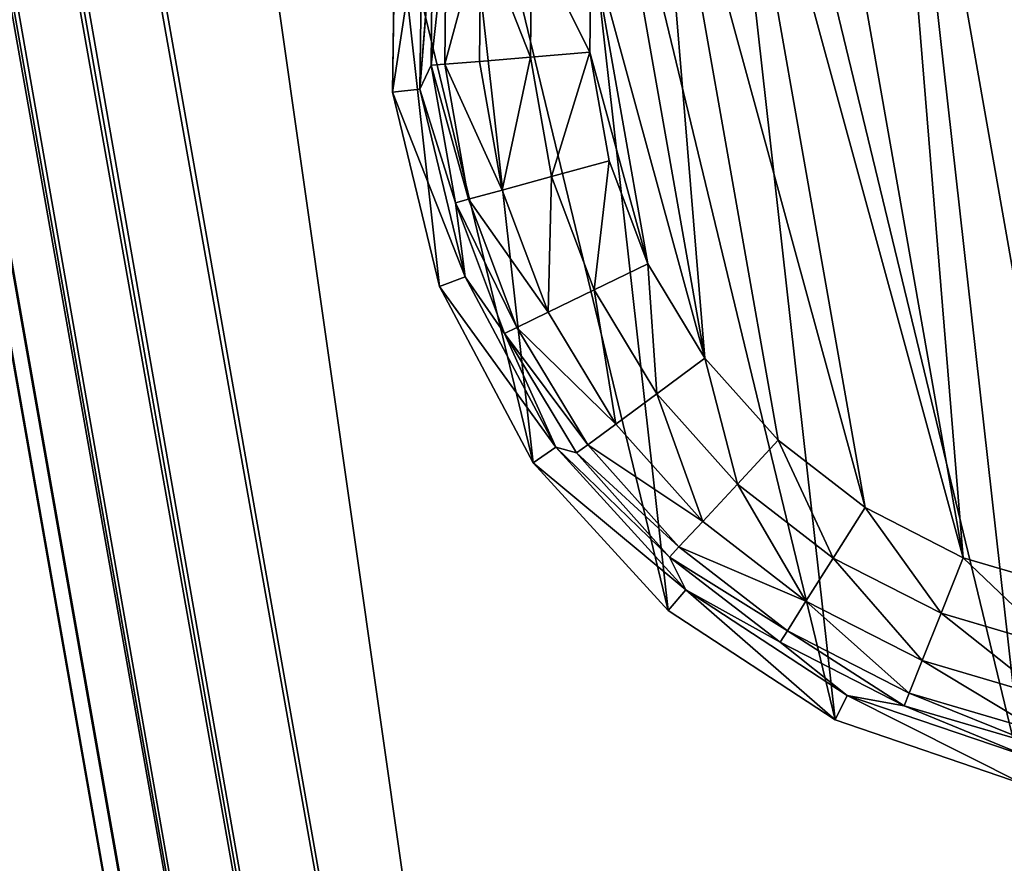
# Model space of a CAD drawing. Extents: x -1131 to 4101, y -693 to 693.
# Drawn here: x 1053 to 1071, y -494 to -478 of the extents above; entities that cross this region are included whole.
import ezdxf

# ---------------------------------------------------------------- set-up
doc = ezdxf.new("R2010")
doc.units = 0
doc.layers.get('0').update_dxf_attribs({"color": 13, "linetype": 'CONTINUOUS'})

# ---------------------------------------------------------------- blocks, each defined once
blk = doc.blocks.new('POD_SHARED_CENTRE_OUTER_11')
for p, q in [((0, -496, 4), (0, 595.999, 4)), ((0, 595.999, 1369.997), (0, -496, 1369.997)), ((0.305, -496, 2.469), (0.305, 595.999, 2.469)), ((0.305, 595.999, 1371.528), (0.305, -496, 1371.528)), ((1.172, -496, 1.172), (1.172, 595.999, 1.172)), ((1.172, 595.999, 1372.826), (1.172, -496, 1372.826)), ((2.469, -496, 0.304), (2.469, 595.999, 0.304)), ((2.469, 595.999, 1373.693), (2.469, -496, 1373.693)), ((4, 595.999), (4, -496)), ((4, -496, 1373.997), (4, 595.999, 1373.997))]:
    blk.add_line(p, q)
mesh = blk.add_polyface()
corners = [(0, 595.999, 4), (0.305, -496, 2.469), (0, -496, 4), (0.305, 595.999, 2.469)]
mesh.append_faces([[corners[k] for k in face] for face in [(0, 1, 2), (1, 0, 3)]], dxfattribs={"vtx0": -1})
mesh = blk.add_polyface()
corners = [(0.305, 595.999, 1371.528), (0, -496, 1369.997), (0.305, -496, 1371.528), (0, 595.999, 1369.997)]
mesh.append_faces([[corners[k] for k in face] for face in [(0, 1, 2), (1, 0, 3)]], dxfattribs={"vtx0": -1})
mesh = blk.add_polyface()
corners = [(0.305, 595.999, 2.469), (1.172, -496, 1.172), (0.305, -496, 2.469), (1.172, 595.999, 1.172)]
mesh.append_faces([[corners[k] for k in face] for face in [(0, 1, 2), (1, 0, 3)]], dxfattribs={"vtx0": -1})
mesh = blk.add_polyface()
corners = [(1.172, -496, 1372.826), (0.305, 595.999, 1371.528), (0.305, -496, 1371.528), (1.172, 595.999, 1372.826)]
mesh.append_faces([[corners[k] for k in face] for face in [(0, 1, 2), (1, 0, 3)]], dxfattribs={"vtx0": -1})
mesh = blk.add_polyface()
corners = [(2.469, 595.999, 0.304), (1.172, -496, 1.172), (1.172, 595.999, 1.172), (2.469, -496, 0.304)]
mesh.append_faces([[corners[k] for k in face] for face in [(0, 1, 2), (1, 0, 3)]], dxfattribs={"vtx0": -1})
mesh = blk.add_polyface()
corners = [(2.469, -496, 1373.693), (1.172, 595.999, 1372.826), (1.172, -496, 1372.826), (2.469, 595.999, 1373.693)]
mesh.append_faces([[corners[k] for k in face] for face in [(0, 1, 2), (1, 0, 3)]], dxfattribs={"vtx0": -1})
mesh = blk.add_polyface()
corners = [(4, 595.999), (2.469, -496, 0.304), (2.469, 595.999, 0.304), (4, -496)]
mesh.append_faces([[corners[k] for k in face] for face in [(0, 1, 2), (1, 0, 3)]], dxfattribs={"vtx0": -1})
mesh = blk.add_polyface()
corners = [(4, -496, 1373.997), (2.469, 595.999, 1373.693), (2.469, -496, 1373.693), (4, 595.999, 1373.997)]
mesh.append_faces([[corners[k] for k in face] for face in [(0, 1, 2), (1, 0, 3)]], dxfattribs={"vtx0": -1})
mesh = blk.add_polyface()
corners = [(40, 595.999), (4, -496), (4, 595.999), (40, -496)]
mesh.append_faces([[corners[k] for k in face] for face in [(0, 1, 2), (1, 0, 3)]], dxfattribs={"vtx0": -1})
mesh = blk.add_polyface()
corners = [(40, -496, 1373.997), (4, 595.999, 1373.997), (4, -496, 1373.997), (40, 595.999, 1373.997)]
mesh.append_faces([[corners[k] for k in face] for face in [(0, 1, 2), (1, 0, 3)]], dxfattribs={"vtx0": -1})
mesh = blk.add_polyface()
corners = [(40, 595.999), (41.531, -496, 0.304), (40, -496), (41.531, 595.999, 0.304)]
mesh.append_faces([[corners[k] for k in face] for face in [(0, 1, 2), (1, 0, 3)]], dxfattribs={"vtx0": -1})
mesh = blk.add_polyface()
corners = [(41.531, -496, 1373.693), (40, 595.999, 1373.997), (40, -496, 1373.997), (41.531, 595.999, 1373.693)]
mesh.append_faces([[corners[k] for k in face] for face in [(0, 1, 2), (1, 0, 3)]], dxfattribs={"vtx0": -1})
mesh = blk.add_polyface()
corners = [(42.828, 595.999, 1.172), (41.531, -496, 0.304), (41.531, 595.999, 0.304), (42.828, -496, 1.172)]
mesh.append_faces([[corners[k] for k in face] for face in [(0, 1, 2), (1, 0, 3)]], dxfattribs={"vtx0": -1})
mesh = blk.add_polyface()
corners = [(41.531, -496, 1373.693), (42.828, 595.999, 1372.826), (41.531, 595.999, 1373.693), (42.828, -496, 1372.826)]
mesh.append_faces([[corners[k] for k in face] for face in [(0, 1, 2), (1, 0, 3)]], dxfattribs={"vtx0": -1})
mesh = blk.add_polyface()
corners = [(42.828, 595.999, 1.172), (43.695, -496, 2.469), (42.828, -496, 1.172), (43.695, 595.999, 2.469)]
mesh.append_faces([[corners[k] for k in face] for face in [(0, 1, 2), (1, 0, 3)]], dxfattribs={"vtx0": -1})
mesh = blk.add_polyface()
corners = [(43.695, 595.999, 1371.528), (42.828, -496, 1372.826), (43.695, -496, 1371.528), (42.828, 595.999, 1372.826)]
mesh.append_faces([[corners[k] for k in face] for face in [(0, 1, 2), (1, 0, 3)]], dxfattribs={"vtx0": -1})
mesh = blk.add_polyface()
corners = [(43.695, -496, 2.469), (44, 595.999, 4), (44, -496, 4), (43.695, 595.999, 2.469)]
mesh.append_faces([[corners[k] for k in face] for face in [(0, 1, 2), (1, 0, 3)]], dxfattribs={"vtx0": -1})
mesh = blk.add_polyface()
corners = [(44, 595.999, 1369.997), (43.695, -496, 1371.528), (44, -496, 1369.997), (43.695, 595.999, 1371.528)]
mesh.append_faces([[corners[k] for k in face] for face in [(0, 1, 2), (1, 0, 3)]], dxfattribs={"vtx0": -1})
blk = doc.blocks.new('SHARED_POD_WALL_INNER_1100')
for p, q in [((4, 1095.999, 1365.997), (4, 4, 1365.997)), ((4, 4), (4, 1095.999))]:
    blk.add_line(p, q)
mesh = blk.add_polyface()
corners = [(4, 1095.999), (4, 4, 1365.997), (4, 4), (4, 1095.999, 1365.997)]
mesh.append_faces([[corners[k] for k in face] for face in [(0, 1, 2), (1, 0, 3)]], dxfattribs={"vtx0": -1})
blk = doc.blocks.new('FOOT')
at = {"color": 250}
for p, q in [((5.414, 20.429, 25), (6.119, 24.122, 25)), ((5.928, 20.396, 10.263), (6.608, 23.963, 10.263)), ((6.7, 23.38, 2.895), (5.928, 20.396, 10.263)), ((6.217, 20.8, 2.895), (6.7, 23.38, 2.895)), ((6.473, 20.776, 1.78), (6.947, 23.31, 1.78)), ((7.127, 20.715, 0.842), (7.579, 23.13, 0.842)), ((8.083, 20.627, 0.218), (8.502, 22.868, 0.218)), ((9.583, 22.56, 0), (9.202, 20.523, 0)), ((6.217, 20.8, 2.895), (5.928, 20.396, 10.263)), ((6.217, 18.174, 2.895), (6.217, 20.8, 2.895)), ((6.473, 20.776, 1.78), (6.217, 20.8, 2.895)), ((7.127, 20.715, 0.842), (6.473, 20.776, 1.78)), ((6.473, 18.198, 1.78), (6.473, 20.776, 1.78)), ((8.083, 20.627, 0.218), (7.127, 20.715, 0.842)), ((7.127, 18.258, 0.842), (7.127, 20.715, 0.842)), ((9.202, 20.523, 0), (8.083, 20.627, 0.218)), ((8.083, 18.347, 0.218), (8.083, 20.627, 0.218)), ((5.414, 20.429, 25), (5.928, 20.396, 10.263)), ((5.65, 16.676, 25), (5.414, 20.429, 25)), ((6.156, 16.772, 10.263), (5.928, 20.396, 10.263)), ((6.217, 18.174, 2.895), (5.928, 20.396, 10.263)), ((9.202, 20.523, 0), (9.202, 18.451, 0)), ((9.202, 18.451, 0), (8.083, 18.347, 0.218)), ((9.202, 18.451, 0), (9.583, 16.414, 0)), ((6.217, 18.174, 2.895), (6.156, 16.772, 10.263)), ((6.473, 18.198, 1.78), (6.217, 18.174, 2.895)), ((6.7, 15.593, 2.895), (6.217, 18.174, 2.895)), ((7.127, 18.258, 0.842), (6.473, 18.198, 1.78)), ((6.947, 15.664, 1.78), (6.473, 18.198, 1.78)), ((8.083, 18.347, 0.218), (7.127, 18.258, 0.842)), ((7.579, 15.843, 0.842), (7.127, 18.258, 0.842)), ((8.502, 16.106, 0.218), (8.083, 18.347, 0.218)), ((5.65, 16.676, 25), (6.156, 16.772, 10.263)), ((7.278, 13.319, 10.263), (6.156, 16.772, 10.263)), ((6.156, 16.772, 10.263), (6.7, 15.593, 2.895)), ((6.812, 13.1, 25), (5.65, 16.676, 25)), ((9.583, 16.414, 0), (8.502, 16.106, 0.218)), ((9.583, 16.414, 0), (10.332, 14.481, 0)), ((8.502, 16.106, 0.218), (7.579, 15.843, 0.842)), ((9.326, 13.98, 0.218), (8.502, 16.106, 0.218)), ((7.579, 15.843, 0.842), (6.947, 15.664, 1.78)), ((8.466, 13.552, 0.842), (7.579, 15.843, 0.842)), ((6.947, 15.664, 1.78), (6.7, 15.593, 2.895)), ((6.7, 15.593, 2.895), (7.278, 13.319, 10.263)), ((7.648, 13.145, 2.895), (6.7, 15.593, 2.895)), ((7.879, 13.26, 1.78), (6.947, 15.664, 1.78)), ((10.332, 14.481, 0), (9.326, 13.98, 0.218)), ((10.332, 14.481, 0), (11.423, 12.719, 0)), ((9.326, 13.98, 0.218), (8.466, 13.552, 0.842)), ((10.526, 12.042, 0.218), (9.326, 13.98, 0.218)), ((8.466, 13.552, 0.842), (7.879, 13.26, 1.78)), ((9.76, 11.463, 0.842), (8.466, 13.552, 0.842)), ((6.812, 13.1, 25), (7.278, 13.319, 10.263)), ((9.223, 10.253, 10.263), (7.278, 13.319, 10.263)), ((7.278, 13.319, 10.263), (7.648, 13.145, 2.895)), ((9.03, 10.912, 2.895), (7.278, 13.319, 10.263)), ((7.879, 13.26, 1.78), (7.648, 13.145, 2.895)), ((9.236, 11.068, 1.78), (7.879, 13.26, 1.78)), ((8.827, 9.925, 25), (6.812, 13.1, 25)), ((9.03, 10.912, 2.895), (7.648, 13.145, 2.895)), ((11.423, 12.719, 0), (10.526, 12.042, 0.218)), ((11.423, 12.719, 0), (12.819, 11.188, 0)), ((10.526, 12.042, 0.218), (9.76, 11.463, 0.842)), ((12.062, 10.357, 0.218), (10.526, 12.042, 0.218)), ((9.76, 11.463, 0.842), (9.236, 11.068, 1.78)), ((11.415, 9.648, 0.842), (9.76, 11.463, 0.842)), ((12.819, 11.188, 0), (12.062, 10.357, 0.218)), ((12.819, 11.188, 0), (14.473, 9.939, 0)), ((9.236, 11.068, 1.78), (9.03, 10.912, 2.895)), ((10.973, 9.162, 1.78), (9.236, 11.068, 1.78)), ((9.03, 10.912, 2.895), (9.223, 10.253, 10.263)), ((10.799, 8.972, 2.895), (9.03, 10.912, 2.895)), ((8.827, 9.925, 25), (9.223, 10.253, 10.263)), ((11.87, 7.768, 10.263), (9.223, 10.253, 10.263)), ((10.799, 8.972, 2.895), (9.223, 10.253, 10.263)), ((12.062, 10.357, 0.218), (11.415, 9.648, 0.842)), ((13.881, 8.983, 0.218), (12.062, 10.357, 0.218)), ((11.568, 7.352, 25), (8.827, 9.925, 25)), ((14.473, 9.939, 0), (13.881, 8.983, 0.218)), ((14.473, 9.939, 0), (16.328, 9.015, 0)), ((11.415, 9.648, 0.842), (10.973, 9.162, 1.78)), ((13.376, 8.167, 0.842), (11.415, 9.648, 0.842)), ((10.973, 9.162, 1.78), (10.799, 8.972, 2.895)), ((13.03, 7.609, 1.78), (10.973, 9.162, 1.78)), ((10.799, 8.972, 2.895), (11.87, 7.768, 10.263)), ((12.894, 7.39, 2.895), (10.799, 8.972, 2.895)), ((13.881, 8.983, 0.218), (13.376, 8.167, 0.842)), ((15.922, 7.967, 0.218), (13.881, 8.983, 0.218)), ((13.376, 8.167, 0.842), (13.03, 7.609, 1.78)), ((15.575, 7.072, 0.842), (13.376, 8.167, 0.842)), ((11.568, 7.352, 25), (11.87, 7.768, 10.263)), ((15.052, 6.019, 10.263), (11.87, 7.768, 10.263)), ((11.87, 7.768, 10.263), (12.894, 7.39, 2.895)), ((13.03, 7.609, 1.78), (12.894, 7.39, 2.895)), ((15.338, 6.46, 1.78), (13.03, 7.609, 1.78)), ((14.863, 5.54, 25), (11.568, 7.352, 25)), ((12.894, 7.39, 2.895), (15.052, 6.019, 10.263)), ((15.245, 6.22, 2.895), (12.894, 7.39, 2.895))]:
    blk.add_line(p, q, dxfattribs=at)
mesh = blk.add_polyface(dxfattribs=at)
corners = [(5.65, 16.676, 25), (6.119, 24.122, 25), (5.414, 20.429, 25), (6.812, 13.1, 25), (7.72, 27.524, 25), (8.827, 9.925, 25), (10.116, 30.421, 25), (11.568, 7.352, 25), (13.158, 32.631, 25), (14.863, 5.54, 25), (16.654, 34.016, 25), (18.505, 4.605, 25), (20.384, 34.487, 25), (22.264, 4.605, 25), (24.115, 34.016, 25), (25.906, 5.54, 25), (27.611, 32.631, 25), (29.201, 7.352, 25), (30.653, 30.421, 25), (31.942, 9.925, 25), (33.049, 27.524, 25), (33.957, 13.1, 25), (34.65, 24.122, 25), (35.119, 16.676, 25), (35.355, 20.429, 25)]
mesh.append_faces([[corners[k] for k in face] for face in [(0, 1, 2), (22, 23, 24)]], dxfattribs={"vtx0": -1, "color": 250})
mesh.append_faces([[corners[k] for k in face] for face in [(1, 3, 4), (4, 5, 6), (6, 7, 8), (8, 9, 10), (10, 11, 12), (12, 13, 14), (14, 15, 16), (16, 17, 18), (18, 19, 20), (20, 21, 22)]], dxfattribs={"vtx0": -1, "vtx1": -1, "color": 250})
mesh.append_faces([[corners[k] for k in face] for face in [(1, 0, 3), (4, 3, 5), (6, 5, 7), (8, 7, 9), (10, 9, 11), (12, 11, 13), (14, 13, 15), (16, 15, 17), (18, 17, 19), (20, 19, 21), (22, 21, 23)]], dxfattribs={"vtx0": -1, "vtx2": -1, "color": 250})
mesh = blk.add_polyface(dxfattribs=at)
corners = [(9.202, 20.523, 0), (9.583, 16.414, 0), (9.202, 18.451, 0), (9.583, 22.56, 0), (10.332, 14.481, 0), (10.332, 24.492, 0), (11.423, 26.254, 0), (11.423, 12.719, 0), (12.819, 11.188, 0), (12.819, 27.786, 0), (14.473, 9.939, 0), (14.473, 29.035, 0), (16.328, 29.958, 0), (16.328, 9.015, 0), (18.321, 8.448, 0), (18.321, 30.525, 0), (20.384, 30.717, 0), (20.384, 8.257, 0), (22.448, 30.525, 0), (22.448, 8.448, 0), (24.441, 9.015, 0), (24.441, 29.958, 0), (26.296, 29.035, 0), (26.296, 9.939, 0), (27.95, 11.188, 0), (27.95, 27.786, 0), (29.346, 12.719, 0), (29.346, 26.254, 0), (30.437, 24.492, 0), (30.437, 14.481, 0), (31.186, 22.56, 0), (31.186, 16.414, 0), (31.567, 18.451, 0), (31.567, 20.523, 0)]
mesh.append_faces([[corners[k] for k in face] for face in [(0, 1, 2), (32, 30, 33)]], dxfattribs={"vtx0": -1, "color": 250})
mesh.append_faces([[corners[k] for k in face] for face in [(1, 3, 4), (4, 6, 7), (7, 6, 8), (8, 9, 10), (10, 12, 13), (13, 12, 14), (14, 16, 17), (17, 18, 19), (19, 18, 20), (20, 22, 23), (23, 22, 24), (24, 25, 26), (26, 28, 29), (29, 30, 31), (31, 30, 32)]], dxfattribs={"vtx0": -1, "vtx1": -1, "color": 250})
mesh.append_faces([[corners[k] for k in face] for face in [(1, 0, 3), (4, 3, 5), (4, 5, 6), (8, 6, 9), (10, 9, 11), (10, 11, 12), (14, 12, 15), (14, 15, 16), (17, 16, 18), (20, 18, 21), (20, 21, 22), (24, 22, 25), (26, 25, 27), (26, 27, 28), (29, 28, 30)]], dxfattribs={"vtx0": -1, "vtx2": -1, "color": 250})
mesh = blk.add_polyface(dxfattribs=at)
corners = [(5.414, 20.429, 25), (6.608, 23.963, 10.263), (5.928, 20.396, 10.263), (6.119, 24.122, 25)]
mesh.append_faces([[corners[k] for k in face] for face in [(0, 1, 2), (1, 0, 3)]], dxfattribs={"vtx0": -1, "color": 250})
mesh = blk.add_polyface(dxfattribs=at)
corners = [(6.608, 23.963, 10.263), (6.7, 23.38, 2.895), (5.928, 20.396, 10.263)]
mesh.append_faces([[corners[k] for k in face] for face in [(0, 1, 2)]], dxfattribs={"color": 250})
mesh = blk.add_polyface(dxfattribs=at)
corners = [(6.7, 23.38, 2.895), (6.217, 20.8, 2.895), (5.928, 20.396, 10.263)]
mesh.append_faces([[corners[k] for k in face] for face in [(0, 1, 2)]], dxfattribs={"color": 250})
mesh = blk.add_polyface(dxfattribs=at)
corners = [(6.217, 20.8, 2.895), (6.947, 23.31, 1.78), (6.473, 20.776, 1.78), (6.7, 23.38, 2.895)]
mesh.append_faces([[corners[k] for k in face] for face in [(0, 1, 2), (1, 0, 3)]], dxfattribs={"vtx0": -1, "color": 250})
mesh = blk.add_polyface(dxfattribs=at)
corners = [(6.473, 20.776, 1.78), (7.579, 23.13, 0.842), (7.127, 20.715, 0.842), (6.947, 23.31, 1.78)]
mesh.append_faces([[corners[k] for k in face] for face in [(0, 1, 2), (1, 0, 3)]], dxfattribs={"vtx0": -1, "color": 250})
mesh = blk.add_polyface(dxfattribs=at)
corners = [(7.579, 23.13, 0.842), (8.083, 20.627, 0.218), (7.127, 20.715, 0.842), (8.502, 22.868, 0.218)]
mesh.append_faces([[corners[k] for k in face] for face in [(0, 1, 2), (1, 0, 3)]], dxfattribs={"vtx0": -1, "color": 250})
mesh = blk.add_polyface(dxfattribs=at)
corners = [(8.502, 22.868, 0.218), (9.202, 20.523, 0), (8.083, 20.627, 0.218), (9.583, 22.56, 0)]
mesh.append_faces([[corners[k] for k in face] for face in [(0, 1, 2), (1, 0, 3)]], dxfattribs={"vtx0": -1, "color": 250})
mesh = blk.add_polyface(dxfattribs=at)
corners = [(6.217, 20.8, 2.895), (6.217, 18.174, 2.895), (5.928, 20.396, 10.263)]
mesh.append_faces([[corners[k] for k in face] for face in [(0, 1, 2)]], dxfattribs={"color": 250})
mesh = blk.add_polyface(dxfattribs=at)
corners = [(6.217, 20.8, 2.895), (6.473, 18.198, 1.78), (6.217, 18.174, 2.895), (6.473, 20.776, 1.78)]
mesh.append_faces([[corners[k] for k in face] for face in [(0, 1, 2), (1, 0, 3)]], dxfattribs={"vtx0": -1, "color": 250})
mesh = blk.add_polyface(dxfattribs=at)
corners = [(6.473, 20.776, 1.78), (7.127, 18.258, 0.842), (6.473, 18.198, 1.78), (7.127, 20.715, 0.842)]
mesh.append_faces([[corners[k] for k in face] for face in [(0, 1, 2), (1, 0, 3)]], dxfattribs={"vtx0": -1, "color": 250})
mesh = blk.add_polyface(dxfattribs=at)
corners = [(8.083, 20.627, 0.218), (7.127, 18.258, 0.842), (7.127, 20.715, 0.842), (8.083, 18.347, 0.218)]
mesh.append_faces([[corners[k] for k in face] for face in [(0, 1, 2), (1, 0, 3)]], dxfattribs={"vtx0": -1, "color": 250})
mesh = blk.add_polyface(dxfattribs=at)
corners = [(9.202, 20.523, 0), (8.083, 18.347, 0.218), (8.083, 20.627, 0.218), (9.202, 18.451, 0)]
mesh.append_faces([[corners[k] for k in face] for face in [(0, 1, 2), (1, 0, 3)]], dxfattribs={"vtx0": -1, "color": 250})
mesh = blk.add_polyface(dxfattribs=at)
corners = [(5.414, 20.429, 25), (6.156, 16.772, 10.263), (5.65, 16.676, 25), (5.928, 20.396, 10.263)]
mesh.append_faces([[corners[k] for k in face] for face in [(0, 1, 2), (1, 0, 3)]], dxfattribs={"vtx0": -1, "color": 250})
mesh = blk.add_polyface(dxfattribs=at)
corners = [(5.928, 20.396, 10.263), (6.217, 18.174, 2.895), (6.156, 16.772, 10.263)]
mesh.append_faces([[corners[k] for k in face] for face in [(0, 1, 2)]], dxfattribs={"color": 250})
mesh = blk.add_polyface(dxfattribs=at)
corners = [(9.202, 18.451, 0), (8.502, 16.106, 0.218), (8.083, 18.347, 0.218), (9.583, 16.414, 0)]
mesh.append_faces([[corners[k] for k in face] for face in [(0, 1, 2), (1, 0, 3)]], dxfattribs={"vtx0": -1, "color": 250})
mesh = blk.add_polyface(dxfattribs=at)
corners = [(6.217, 18.174, 2.895), (6.7, 15.593, 2.895), (6.156, 16.772, 10.263)]
mesh.append_faces([[corners[k] for k in face] for face in [(0, 1, 2)]], dxfattribs={"color": 250})
mesh = blk.add_polyface(dxfattribs=at)
corners = [(6.217, 18.174, 2.895), (6.947, 15.664, 1.78), (6.7, 15.593, 2.895), (6.473, 18.198, 1.78)]
mesh.append_faces([[corners[k] for k in face] for face in [(0, 1, 2), (1, 0, 3)]], dxfattribs={"vtx0": -1, "color": 250})
mesh = blk.add_polyface(dxfattribs=at)
corners = [(6.473, 18.198, 1.78), (7.579, 15.843, 0.842), (6.947, 15.664, 1.78), (7.127, 18.258, 0.842)]
mesh.append_faces([[corners[k] for k in face] for face in [(0, 1, 2), (1, 0, 3)]], dxfattribs={"vtx0": -1, "color": 250})
mesh = blk.add_polyface(dxfattribs=at)
corners = [(8.083, 18.347, 0.218), (7.579, 15.843, 0.842), (7.127, 18.258, 0.842), (8.502, 16.106, 0.218)]
mesh.append_faces([[corners[k] for k in face] for face in [(0, 1, 2), (1, 0, 3)]], dxfattribs={"vtx0": -1, "color": 250})
mesh = blk.add_polyface(dxfattribs=at)
corners = [(5.65, 16.676, 25), (7.278, 13.319, 10.263), (6.812, 13.1, 25), (6.156, 16.772, 10.263)]
mesh.append_faces([[corners[k] for k in face] for face in [(0, 1, 2), (1, 0, 3)]], dxfattribs={"vtx0": -1, "color": 250})
mesh = blk.add_polyface(dxfattribs=at)
corners = [(6.156, 16.772, 10.263), (6.7, 15.593, 2.895), (7.278, 13.319, 10.263)]
mesh.append_faces([[corners[k] for k in face] for face in [(0, 1, 2)]], dxfattribs={"color": 250})
mesh = blk.add_polyface(dxfattribs=at)
corners = [(9.583, 16.414, 0), (9.326, 13.98, 0.218), (8.502, 16.106, 0.218), (10.332, 14.481, 0)]
mesh.append_faces([[corners[k] for k in face] for face in [(0, 1, 2), (1, 0, 3)]], dxfattribs={"vtx0": -1, "color": 250})
mesh = blk.add_polyface(dxfattribs=at)
corners = [(8.502, 16.106, 0.218), (8.466, 13.552, 0.842), (7.579, 15.843, 0.842), (9.326, 13.98, 0.218)]
mesh.append_faces([[corners[k] for k in face] for face in [(0, 1, 2), (1, 0, 3)]], dxfattribs={"vtx0": -1, "color": 250})
mesh = blk.add_polyface(dxfattribs=at)
corners = [(6.947, 15.664, 1.78), (8.466, 13.552, 0.842), (7.879, 13.26, 1.78), (7.579, 15.843, 0.842)]
mesh.append_faces([[corners[k] for k in face] for face in [(0, 1, 2), (1, 0, 3)]], dxfattribs={"vtx0": -1, "color": 250})
mesh = blk.add_polyface(dxfattribs=at)
corners = [(6.7, 15.593, 2.895), (7.879, 13.26, 1.78), (7.648, 13.145, 2.895), (6.947, 15.664, 1.78)]
mesh.append_faces([[corners[k] for k in face] for face in [(0, 1, 2), (1, 0, 3)]], dxfattribs={"vtx0": -1, "color": 250})
mesh = blk.add_polyface(dxfattribs=at)
corners = [(6.7, 15.593, 2.895), (7.648, 13.145, 2.895), (7.278, 13.319, 10.263)]
mesh.append_faces([[corners[k] for k in face] for face in [(0, 1, 2)]], dxfattribs={"color": 250})
mesh = blk.add_polyface(dxfattribs=at)
corners = [(10.332, 14.481, 0), (10.526, 12.042, 0.218), (9.326, 13.98, 0.218), (11.423, 12.719, 0)]
mesh.append_faces([[corners[k] for k in face] for face in [(0, 1, 2), (1, 0, 3)]], dxfattribs={"vtx0": -1, "color": 250})
mesh = blk.add_polyface(dxfattribs=at)
corners = [(9.326, 13.98, 0.218), (9.76, 11.463, 0.842), (8.466, 13.552, 0.842), (10.526, 12.042, 0.218)]
mesh.append_faces([[corners[k] for k in face] for face in [(0, 1, 2), (1, 0, 3)]], dxfattribs={"vtx0": -1, "color": 250})
mesh = blk.add_polyface(dxfattribs=at)
corners = [(7.879, 13.26, 1.78), (9.76, 11.463, 0.842), (9.236, 11.068, 1.78), (8.466, 13.552, 0.842)]
mesh.append_faces([[corners[k] for k in face] for face in [(0, 1, 2), (1, 0, 3)]], dxfattribs={"vtx0": -1, "color": 250})
mesh = blk.add_polyface(dxfattribs=at)
corners = [(6.812, 13.1, 25), (9.223, 10.253, 10.263), (8.827, 9.925, 25), (7.278, 13.319, 10.263)]
mesh.append_faces([[corners[k] for k in face] for face in [(0, 1, 2), (1, 0, 3)]], dxfattribs={"vtx0": -1, "color": 250})
mesh = blk.add_polyface(dxfattribs=at)
corners = [(7.278, 13.319, 10.263), (7.648, 13.145, 2.895), (9.03, 10.912, 2.895)]
mesh.append_faces([[corners[k] for k in face] for face in [(0, 1, 2)]], dxfattribs={"color": 250})
mesh = blk.add_polyface(dxfattribs=at)
corners = [(7.278, 13.319, 10.263), (9.03, 10.912, 2.895), (9.223, 10.253, 10.263)]
mesh.append_faces([[corners[k] for k in face] for face in [(0, 1, 2)]], dxfattribs={"color": 250})
mesh = blk.add_polyface(dxfattribs=at)
corners = [(7.648, 13.145, 2.895), (9.236, 11.068, 1.78), (9.03, 10.912, 2.895), (7.879, 13.26, 1.78)]
mesh.append_faces([[corners[k] for k in face] for face in [(0, 1, 2), (1, 0, 3)]], dxfattribs={"vtx0": -1, "color": 250})
mesh = blk.add_polyface(dxfattribs=at)
corners = [(11.423, 12.719, 0), (12.062, 10.357, 0.218), (10.526, 12.042, 0.218), (12.819, 11.188, 0)]
mesh.append_faces([[corners[k] for k in face] for face in [(0, 1, 2), (1, 0, 3)]], dxfattribs={"vtx0": -1, "color": 250})
mesh = blk.add_polyface(dxfattribs=at)
corners = [(10.526, 12.042, 0.218), (11.415, 9.648, 0.842), (9.76, 11.463, 0.842), (12.062, 10.357, 0.218)]
mesh.append_faces([[corners[k] for k in face] for face in [(0, 1, 2), (1, 0, 3)]], dxfattribs={"vtx0": -1, "color": 250})
mesh = blk.add_polyface(dxfattribs=at)
corners = [(9.236, 11.068, 1.78), (11.415, 9.648, 0.842), (10.973, 9.162, 1.78), (9.76, 11.463, 0.842)]
mesh.append_faces([[corners[k] for k in face] for face in [(0, 1, 2), (1, 0, 3)]], dxfattribs={"vtx0": -1, "color": 250})
mesh = blk.add_polyface(dxfattribs=at)
corners = [(12.819, 11.188, 0), (13.881, 8.983, 0.218), (12.062, 10.357, 0.218), (14.473, 9.939, 0)]
mesh.append_faces([[corners[k] for k in face] for face in [(0, 1, 2), (1, 0, 3)]], dxfattribs={"vtx0": -1, "color": 250})
mesh = blk.add_polyface(dxfattribs=at)
corners = [(9.03, 10.912, 2.895), (10.973, 9.162, 1.78), (10.799, 8.972, 2.895), (9.236, 11.068, 1.78)]
mesh.append_faces([[corners[k] for k in face] for face in [(0, 1, 2), (1, 0, 3)]], dxfattribs={"vtx0": -1, "color": 250})
mesh = blk.add_polyface(dxfattribs=at)
corners = [(9.03, 10.912, 2.895), (10.799, 8.972, 2.895), (9.223, 10.253, 10.263)]
mesh.append_faces([[corners[k] for k in face] for face in [(0, 1, 2)]], dxfattribs={"color": 250})
mesh = blk.add_polyface(dxfattribs=at)
corners = [(11.568, 7.352, 25), (9.223, 10.253, 10.263), (11.87, 7.768, 10.263), (8.827, 9.925, 25)]
mesh.append_faces([[corners[k] for k in face] for face in [(0, 1, 2), (1, 0, 3)]], dxfattribs={"vtx0": -1, "color": 250})
mesh = blk.add_polyface(dxfattribs=at)
corners = [(9.223, 10.253, 10.263), (10.799, 8.972, 2.895), (11.87, 7.768, 10.263)]
mesh.append_faces([[corners[k] for k in face] for face in [(0, 1, 2)]], dxfattribs={"color": 250})
mesh = blk.add_polyface(dxfattribs=at)
corners = [(12.062, 10.357, 0.218), (13.376, 8.167, 0.842), (11.415, 9.648, 0.842), (13.881, 8.983, 0.218)]
mesh.append_faces([[corners[k] for k in face] for face in [(0, 1, 2), (1, 0, 3)]], dxfattribs={"vtx0": -1, "color": 250})
mesh = blk.add_polyface(dxfattribs=at)
corners = [(14.473, 9.939, 0), (15.922, 7.967, 0.218), (13.881, 8.983, 0.218), (16.328, 9.015, 0)]
mesh.append_faces([[corners[k] for k in face] for face in [(0, 1, 2), (1, 0, 3)]], dxfattribs={"vtx0": -1, "color": 250})
mesh = blk.add_polyface(dxfattribs=at)
corners = [(13.03, 7.609, 1.78), (11.415, 9.648, 0.842), (13.376, 8.167, 0.842), (10.973, 9.162, 1.78)]
mesh.append_faces([[corners[k] for k in face] for face in [(0, 1, 2), (1, 0, 3)]], dxfattribs={"vtx0": -1, "color": 250})
mesh = blk.add_polyface(dxfattribs=at)
corners = [(12.894, 7.39, 2.895), (10.973, 9.162, 1.78), (13.03, 7.609, 1.78), (10.799, 8.972, 2.895)]
mesh.append_faces([[corners[k] for k in face] for face in [(0, 1, 2), (1, 0, 3)]], dxfattribs={"vtx0": -1, "color": 250})
mesh = blk.add_polyface(dxfattribs=at)
corners = [(11.87, 7.768, 10.263), (10.799, 8.972, 2.895), (12.894, 7.39, 2.895)]
mesh.append_faces([[corners[k] for k in face] for face in [(0, 1, 2)]], dxfattribs={"color": 250})
mesh = blk.add_polyface(dxfattribs=at)
corners = [(13.881, 8.983, 0.218), (15.575, 7.072, 0.842), (13.376, 8.167, 0.842), (15.922, 7.967, 0.218)]
mesh.append_faces([[corners[k] for k in face] for face in [(0, 1, 2), (1, 0, 3)]], dxfattribs={"vtx0": -1, "color": 250})
mesh = blk.add_polyface(dxfattribs=at)
corners = [(15.338, 6.46, 1.78), (13.376, 8.167, 0.842), (15.575, 7.072, 0.842), (13.03, 7.609, 1.78)]
mesh.append_faces([[corners[k] for k in face] for face in [(0, 1, 2), (1, 0, 3)]], dxfattribs={"vtx0": -1, "color": 250})
mesh = blk.add_polyface(dxfattribs=at)
corners = [(14.863, 5.54, 25), (11.87, 7.768, 10.263), (15.052, 6.019, 10.263), (11.568, 7.352, 25)]
mesh.append_faces([[corners[k] for k in face] for face in [(0, 1, 2), (1, 0, 3)]], dxfattribs={"vtx0": -1, "color": 250})
mesh = blk.add_polyface(dxfattribs=at)
corners = [(11.87, 7.768, 10.263), (12.894, 7.39, 2.895), (15.052, 6.019, 10.263)]
mesh.append_faces([[corners[k] for k in face] for face in [(0, 1, 2)]], dxfattribs={"color": 250})
mesh = blk.add_polyface(dxfattribs=at)
corners = [(15.245, 6.22, 2.895), (13.03, 7.609, 1.78), (15.338, 6.46, 1.78), (12.894, 7.39, 2.895)]
mesh.append_faces([[corners[k] for k in face] for face in [(0, 1, 2), (1, 0, 3)]], dxfattribs={"vtx0": -1, "color": 250})
mesh = blk.add_polyface(dxfattribs=at)
corners = [(15.052, 6.019, 10.263), (12.894, 7.39, 2.895), (15.245, 6.22, 2.895)]
mesh.append_faces([[corners[k] for k in face] for face in [(0, 1, 2)]], dxfattribs={"color": 250})
blk = doc.blocks.new('DESK_SHARED_PARTITION_600M')
at = {"color": 49}
blk.add_blockref('POD_SHARED_CENTRE_OUTER_11', (0, 0, 30), dxfattribs=at)
at = {"color": 8, "rotation": 179.9999991462265}
blk.add_blockref('SHARED_POD_WALL_INNER_1100', (4, 599.999, 34), dxfattribs=at)
at = {"color": 8}
blk.add_blockref('SHARED_POD_WALL_INNER_1100', (40, -500, 34), dxfattribs=at)
blk.add_blockref('FOOT', (2.504, -454.944, 5))
blk = doc.blocks.new('WORK_TOP')
at = {"color": 43}
mesh = blk.add_polyface(dxfattribs=at)
corners = [(1915.321, 20.781, -377.749), (1063.364, 639.106, -377.749), (954.272, 20.415, -377.749), (1069.907, 660.963, -377.749), (1081.403, 680.873, -377.749), (1097.18, 697.597, -377.749), (1116.389, 710.23, -377.749), (1137.994, 718.094, -377.749), (1160.655, 720.742, -377.749), (1294.797, 720.742, -377.749), (1300.018, 720.4, -377.749), (1305.149, 719.38, -377.749), (1310.104, 717.698, -377.749), (1314.797, 715.383, -377.749), (1332.345, 696.392, -377.749), (1319.147, 712.477, -377.749), (1323.081, 709.027, -377.749), (1326.531, 705.093, -377.749), (1335.794, 692.458, -377.749), (1339.728, 689.008, -377.749), (1344.079, 686.101, -377.749), (1348.771, 683.787, -377.749), (1353.726, 682.105, -377.749), (1358.858, 681.085, -377.749), (1364.079, 680.742, -377.749), (1505.297, 680.742, -377.749), (1510.518, 681.085, -377.749), (1515.649, 682.105, -377.749), (1520.604, 683.787, -377.749), (1525.297, 686.101, -377.749), (1529.647, 689.008, -377.749), (1533.581, 692.458, -377.749), (1537.031, 696.392, -377.749), (1542.845, 705.093, -377.749), (1546.294, 709.027, -377.749), (1550.228, 712.477, -377.749), (1554.579, 715.383, -377.749), (1559.271, 717.698, -377.749), (1564.226, 719.38, -377.749), (1569.358, 720.4, -377.749), (1574.579, 720.742, -377.749), (1709.003, 720.743, -377.749), (1731.664, 718.094, -377.749), (1753.269, 710.23, -377.749), (1772.477, 697.597, -377.749), (1788.255, 680.873, -377.749), (1799.75, 660.963, -377.749), (1806.294, 639.106, -377.749)]
mesh.append_faces([[corners[k] for k in face] for face in [(0, 1, 2), (16, 14, 17), (46, 0, 47)]], dxfattribs={"vtx0": -1, "color": 43})
mesh.append_faces([[corners[k] for k in face] for face in [(1, 0, 3), (3, 0, 4), (4, 0, 5), (5, 0, 6), (6, 0, 7), (7, 0, 8), (8, 0, 9), (9, 0, 10), (10, 0, 11), (11, 0, 12), (12, 0, 13), (13, 14, 15), (15, 14, 16), (14, 0, 18), (18, 0, 19), (19, 0, 20), (20, 0, 21), (21, 0, 22), (22, 0, 23), (23, 0, 24), (24, 0, 25), (25, 0, 26), (26, 0, 27), (27, 0, 28), (28, 0, 29), (29, 0, 30), (30, 0, 31), (31, 0, 32), (32, 0, 33), (33, 0, 34), (34, 0, 35), (35, 0, 36), (36, 0, 37), (37, 0, 38), (38, 0, 39), (39, 0, 40), (40, 0, 41), (41, 0, 42), (42, 0, 43), (43, 0, 44), (44, 0, 45), (45, 0, 46)]], dxfattribs={"vtx0": -1, "vtx1": -1, "color": 43})
mesh.append_faces([[corners[k] for k in face] for face in [(13, 0, 14)]], dxfattribs={"vtx0": -1, "vtx1": -1, "vtx2": -1, "color": 43})
mesh = blk.add_polyface(dxfattribs=at)
corners = [(1063.364, 639.106, -402.749), (1910.032, 50.779, -402.749), (959.562, 50.417, -402.749), (1069.907, 660.963, -402.749), (1081.403, 680.873, -402.749), (1097.18, 697.597, -402.749), (1116.389, 710.23, -402.749), (1137.994, 718.094, -402.749), (1160.655, 720.742, -402.749), (1294.797, 720.742, -402.749), (1300.018, 720.4, -402.749), (1305.149, 719.38, -402.749), (1310.104, 717.698, -402.749), (1314.797, 715.383, -402.749), (1335.794, 692.458, -402.749), (1332.345, 696.392, -402.749), (1319.147, 712.477, -402.749), (1323.081, 709.027, -402.749), (1326.531, 705.093, -402.749), (1339.728, 689.008, -402.749), (1344.079, 686.101, -402.749), (1348.771, 683.787, -402.749), (1353.726, 682.105, -402.749), (1358.858, 681.085, -402.749), (1364.079, 680.742, -402.749), (1505.297, 680.742, -402.749), (1510.518, 681.085, -402.749), (1515.649, 682.105, -402.749), (1520.604, 683.787, -402.749), (1525.297, 686.101, -402.749), (1529.647, 689.008, -402.749), (1533.581, 692.458, -402.749), (1537.031, 696.392, -402.749), (1542.845, 705.093, -402.749), (1546.294, 709.027, -402.749), (1550.228, 712.477, -402.749), (1554.579, 715.383, -402.749), (1559.271, 717.698, -402.749), (1564.226, 719.38, -402.749), (1569.358, 720.4, -402.749), (1574.579, 720.742, -402.749), (1709.003, 720.743, -402.749), (1731.664, 718.094, -402.749), (1753.269, 710.23, -402.749), (1772.477, 697.597, -402.749), (1788.255, 680.873, -402.749), (1799.75, 660.963, -402.749), (1806.294, 639.106, -402.749)]
mesh.append_faces([[corners[k] for k in face] for face in [(0, 1, 2), (15, 17, 18), (1, 46, 47)]], dxfattribs={"vtx0": -1, "color": 43})
mesh.append_faces([[corners[k] for k in face] for face in [(14, 13, 15)]], dxfattribs={"vtx0": -1, "vtx1": -1, "color": 43})
mesh.append_faces([[corners[k] for k in face] for face in [(1, 13, 14)]], dxfattribs={"vtx0": -1, "vtx1": -1, "vtx2": -1, "color": 43})
mesh.append_faces([[corners[k] for k in face] for face in [(1, 0, 3), (1, 3, 4), (1, 4, 5), (1, 5, 6), (1, 6, 7), (1, 7, 8), (1, 8, 9), (1, 9, 10), (1, 10, 11), (1, 11, 12), (1, 12, 13), (15, 13, 16), (15, 16, 17), (1, 14, 19), (1, 19, 20), (1, 20, 21), (1, 21, 22), (1, 22, 23), (1, 23, 24), (1, 24, 25), (1, 25, 26), (1, 26, 27), (1, 27, 28), (1, 28, 29), (1, 29, 30), (1, 30, 31), (1, 31, 32), (1, 32, 33), (1, 33, 34), (1, 34, 35), (1, 35, 36), (1, 36, 37), (1, 37, 38), (1, 38, 39), (1, 39, 40), (1, 40, 41), (1, 41, 42), (1, 42, 43), (1, 43, 44), (1, 44, 45), (1, 45, 46)]], dxfattribs={"vtx0": -1, "vtx2": -1, "color": 43})
mesh = blk.add_polyface(dxfattribs=at)
corners = [(1910.032, 50.779, -402.749), (1915.321, 20.781, -377.749), (1915.321, 20.781, -387.749), (1806.294, 639.106, -377.749), (1806.294, 639.106, -402.749)]
mesh.append_faces([[corners[k] for k in face] for face in [(0, 1, 2), (3, 0, 4)]], dxfattribs={"vtx0": -1, "color": 43})
mesh.append_faces([[corners[k] for k in face] for face in [(1, 0, 3)]], dxfattribs={"vtx0": -1, "vtx1": -1, "color": 43})

msp = doc.modelspace()

# ---------------------------------------------------------------- block references
for name, p, rotation in [('DESK_SHARED_PARTITION_600M', (976.72, -53.06, -5), 9.999999999983958), ('WORK_TOP', (2919.832, 72.725, 1093.998), 179.9999999999972)]:
    msp.add_blockref(name, p, dxfattribs=dict(rotation=rotation))

doc.saveas('drawing.dxf')
